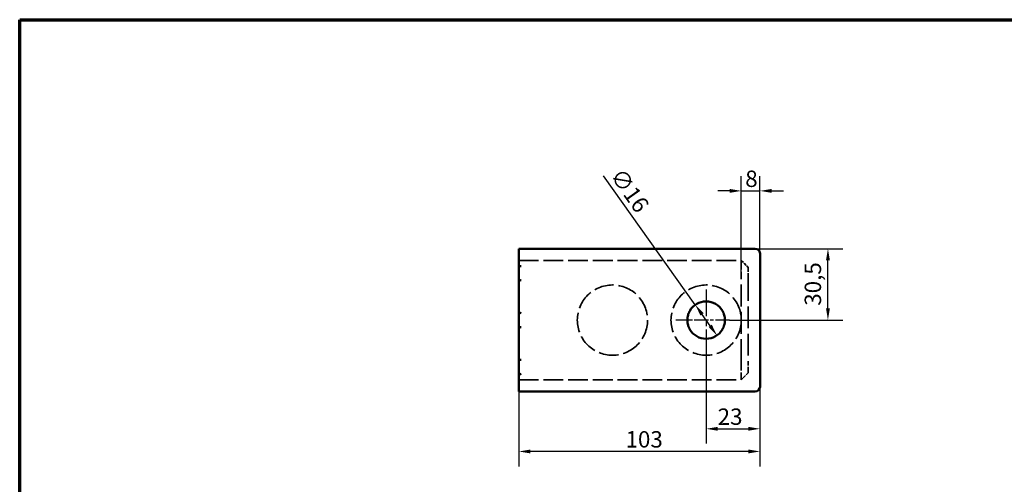
# Model space of a CAD drawing. Units: millimetres. Extents: x 20 to 1509, y -88 to 574.
# Drawn here: x 20 to 440, y 376 to 574 of the extents above; entities that cross this region are included whole.
import ezdxf

# ---------------------------------------------------------------- set-up
doc = ezdxf.new("R2010")
doc.units = ezdxf.units.MM
doc.header["$LTSCALE"] = 2
doc.linetypes.add('CHAIN', pattern=[0.3543, 0.2362, -0.0295, 0.0591, -0.0295])
doc.linetypes.add('DASHED', pattern=[0.2068, 0.1655, -0.0413])
for name, color, linetype, lineweight in [('Border (ISO)', 7, 'Continuous', 70), ('Center Mark(ISO)', 7, 'Continuous', 25), ('Dimensions(ISO)', 7, 'Continuous', 25), ('Hidden Edges(ISO)', 7, 'DASHED', 35), ('Visible Edges(ISO)', 7, 'Continuous', 50)]:
    doc.layers.add(name, color=color, linetype=linetype, lineweight=lineweight)
doc.styles.add('Current-BSI', font='arial.ttf')
doc.dimstyles.new('SB Produksjon', dxfattribs={"dimscale": 2, "dimtxt": 3.5, "dimasz": 2.5, "dimexe": 3.175, "dimexo": 0, "dimgap": 0.762, "dimtad": 1, "dimdec": 1, "dimrnd": 1e-08, "dimtxsty": 'Current-BSI', "dimcen": 0.09, "dimdle": 10, "dimclrd": 7, "dimclre": 7, "dimclrt": 7, "dimadec": 0, "dimazin": 2, "dimtfac": 1, "dimtdec": 1, "dimtmove": 0, "dimatfit": 3, "dimfxl": 1, "dimtolj": 1, "dimtzin": 0, "dimlwd": 25, "dimlwe": 25, "dimarcsym": 0})

# ---------------------------------------------------------------- blocks, each defined once
blk = doc.blocks.new('Borders SB Border')
at = {"layer": 'Border (ISO)'}
for p, q in [((10, 287), (410, 287)), ((10, 10), (10, 287))]:
    blk.add_line(p, q, dxfattribs=at)
blk = doc.blocks.new('*D8')
at = {"layer": 'Defpoints', "color": 0, "linetype": 'Continuous', "transparency": 16777216}
for p in [(334.03, 476.21), (365.03, 476.21), (323.03, 445.71)]:
    blk.add_point(p, dxfattribs=at)
at = {"layer": 'Dimensions(ISO)', "color": 7, "linetype": 'Continuous', "lineweight": 25, "transparency": 16777216}
for p, q in [((334.03, 476.21), (371.38, 476.21)), ((365.03, 450.71), (365.03, 471.21)), ((323.03, 445.71), (371.38, 445.71))]:
    blk.add_line(p, q, dxfattribs=at)
at = {"layer": 'Dimensions(ISO)', "color": 7, "linetype": 'Continuous', "transparency": 16777216}
for points in [[(364.2, 471.21), (365.87, 471.21), (365.03, 476.21)], [(364.2, 450.71), (365.87, 450.71), (365.03, 445.71)]]:
    blk.add_solid(points, dxfattribs=at)
at = {"layer": 'Dimensions(ISO)', "color": 7, "linetype": 'Continuous', "lineweight": 25, "transparency": 16777216, "insert": (355.1, 451.85), "char_height": 7, "attachment_point": 1, "rotation": 90, "style": 'Current-BSI'}
blk.add_mtext('\\A1;30,5', dxfattribs=at)
blk = doc.blocks.new('*D21')
at = {"layer": 'Defpoints', "color": 0, "linetype": 'Continuous', "transparency": 16777216}
for p in [(308.39, 452.23), (317.67, 439.2)]:
    blk.add_point(p, dxfattribs=at)
at = {"layer": 'Dimensions(ISO)', "color": 7, "linetype": 'Continuous', "lineweight": 25, "transparency": 16777216}
for p, q in [((308.39, 452.23), (269.16, 507.3)), ((314.77, 443.27), (311.29, 448.16))]:
    blk.add_line(p, q, dxfattribs=at)
at = {"layer": 'Dimensions(ISO)', "color": 7, "linetype": 'Continuous', "transparency": 16777216}
for points in [[(311.97, 448.64), (310.61, 447.67), (308.39, 452.23)], [(315.45, 443.75), (314.09, 442.79), (317.67, 439.2)]]:
    blk.add_solid(points, dxfattribs=at)
at = {"layer": 'Dimensions(ISO)', "color": 7, "linetype": 'Continuous', "lineweight": 25, "transparency": 16777216, "insert": (277.43, 511.31), "char_height": 7, "attachment_point": 1, "rotation": 305.466, "style": 'Current-BSI'}
blk.add_mtext('\\A1;∅16', dxfattribs=at)
blk = doc.blocks.new('*D29')
at = {"layer": 'Defpoints', "color": 0, "linetype": 'Continuous', "transparency": 16777216}
for p in [(336.03, 500.89), (328.03, 463.21), (336.03, 461.84)]:
    blk.add_point(p, dxfattribs=at)
at = {"layer": 'Dimensions(ISO)', "color": 7, "linetype": 'Continuous', "lineweight": 25, "transparency": 16777216}
for p, q in [((328.03, 463.21), (328.03, 507.24)), ((336.03, 461.84), (336.03, 507.24)), ((323.03, 500.89), (318.03, 500.89)), ((328.03, 500.89), (336.03, 500.89)), ((341.03, 500.89), (346.03, 500.89))]:
    blk.add_line(p, q, dxfattribs=at)
at = {"layer": 'Dimensions(ISO)', "color": 7, "linetype": 'Continuous', "transparency": 16777216}
for points in [[(323.03, 501.72), (323.03, 500.06), (328.03, 500.89)], [(341.03, 501.72), (341.03, 500.06), (336.03, 500.89)]]:
    blk.add_solid(points, dxfattribs=at)
at = {"layer": 'Dimensions(ISO)', "color": 7, "linetype": 'Continuous', "lineweight": 25, "transparency": 16777216, "insert": (329.73, 509.56), "char_height": 7, "attachment_point": 1, "style": 'Current-BSI'}
blk.add_mtext('\\A1;8', dxfattribs=at)
blk = doc.blocks.new('*D30')
at = {"layer": 'Defpoints', "color": 0, "linetype": 'Continuous', "transparency": 16777216}
for p in [(233.03, 429.71), (336.03, 429.59), (233.03, 389.61)]:
    blk.add_point(p, dxfattribs=at)
at = {"layer": 'Dimensions(ISO)', "color": 7, "linetype": 'Continuous', "lineweight": 25, "transparency": 16777216}
for p, q in [((233.03, 429.71), (233.03, 383.26)), ((336.03, 429.59), (336.03, 383.26)), ((331.03, 389.61), (238.03, 389.61))]:
    blk.add_line(p, q, dxfattribs=at)
at = {"layer": 'Dimensions(ISO)', "color": 7, "linetype": 'Continuous', "transparency": 16777216}
for points in [[(238.03, 390.44), (238.03, 388.78), (233.03, 389.61)], [(331.03, 390.44), (331.03, 388.78), (336.03, 389.61)]]:
    blk.add_solid(points, dxfattribs=at)
at = {"layer": 'Dimensions(ISO)', "color": 7, "linetype": 'Continuous', "lineweight": 25, "transparency": 16777216, "insert": (278.63, 398.29), "char_height": 7, "attachment_point": 1, "style": 'Current-BSI'}
blk.add_mtext('\\A1;103', dxfattribs=at)
blk = doc.blocks.new('*D31')
at = {"layer": 'Defpoints', "color": 0, "linetype": 'Continuous', "transparency": 16777216}
for p in [(313.03, 432.71), (336.03, 429.59), (336.03, 399.29)]:
    blk.add_point(p, dxfattribs=at)
at = {"layer": 'Dimensions(ISO)', "color": 7, "linetype": 'Continuous', "lineweight": 25, "transparency": 16777216}
for p, q in [((313.03, 432.71), (313.03, 392.94)), ((336.03, 429.59), (336.03, 392.94)), ((318.03, 399.29), (331.03, 399.29))]:
    blk.add_line(p, q, dxfattribs=at)
at = {"layer": 'Dimensions(ISO)', "color": 7, "linetype": 'Continuous', "transparency": 16777216}
for points in [[(318.03, 400.12), (318.03, 398.46), (313.03, 399.29)], [(331.03, 400.12), (331.03, 398.46), (336.03, 399.29)]]:
    blk.add_solid(points, dxfattribs=at)
at = {"layer": 'Dimensions(ISO)', "color": 7, "linetype": 'Continuous', "lineweight": 25, "transparency": 16777216, "insert": (317.96, 407.97), "char_height": 7, "attachment_point": 1, "style": 'Current-BSI'}
blk.add_mtext('\\A1;23', dxfattribs=at)

msp = doc.modelspace()

# ---------------------------------------------------------------- linework, layer by layer
at = {"layer": 'Center Mark(ISO)', "linetype": 'CHAIN', "ltscale": 23.990969}
msp.add_line((313.033, 458.712), (313.033, 432.712), dxfattribs=at)
at = {"layer": 'Center Mark(ISO)', "linetype": 'CHAIN', "ltscale": 12.778786}
msp.add_line((323.033, 445.712), (300.033, 445.712), dxfattribs=at)
at = {"layer": 'Hidden Edges(ISO)', "ltscale": 25.52117}
for p, q in [((233.033, 471.212), (328.033, 471.212)), ((233.033, 420.212), (328.033, 420.212))]:
    msp.add_line(p, q, dxfattribs=at)
at = {"layer": 'Hidden Edges(ISO)', "ltscale": 4.038418}
for p, q in [((328.033, 471.212), (331.033, 468.212)), ((331.033, 423.212), (328.033, 420.212))]:
    msp.add_line(p, q, dxfattribs=at)
at = {"layer": 'Hidden Edges(ISO)', "ltscale": 11.961675}
for p, q in [((328.033, 471.212), (328.033, 463.212)), ((328.033, 428.212), (328.033, 420.212))]:
    msp.add_line(p, q, dxfattribs=at)
at = {"layer": 'Hidden Edges(ISO)', "ltscale": 7.476009}
for p, q in [((331.033, 463.212), (331.033, 468.212)), ((331.033, 423.212), (331.033, 428.212))]:
    msp.add_line(p, q, dxfattribs=at)
at = {"layer": 'Hidden Edges(ISO)', "ltscale": 28.207607}
for p, q in [((328.033, 428.212), (328.033, 463.212)), ((331.033, 463.212), (331.033, 428.212))]:
    msp.add_line(p, q, dxfattribs=at)
at = {"layer": 'Hidden Edges(ISO)', "ltscale": 25.31909}
for centre in [(273.033, 445.712), (313.033, 445.712)]:
    msp.add_circle(centre, 15, dxfattribs=at)
at = {"layer": 'Hidden Edges(ISO)', "ltscale": 1.360979}
for centre, start, end in [((234.033, 469.712), 180, 261.92574), ((234.033, 421.712), 98.07426, 180)]:
    msp.add_arc(centre, 1, start, end, dxfattribs=at)
at = {"layer": 'Hidden Edges(ISO)', "ltscale": 1.495122}
for centre, start, end in [((234.033, 461.712), 90, 180), ((234.033, 429.712), 180, 270)]:
    msp.add_arc(centre, 1, start, end, dxfattribs=at)
at = {"layer": 'Visible Edges(ISO)'}
for p, q in [((233.033, 476.212), (233.033, 469.923)), ((233.033, 476.212), (334.033, 476.212)), ((336.033, 474.212), (336.033, 469.544)), ((233.033, 469.624), (233.033, 469.923)), ((233.033, 469.624), (233.033, 461.837)), ((336.033, 461.839), (336.033, 469.544)), ((233.033, 461.712), (233.033, 461.837)), ((233.033, 449.712), (233.033, 461.712)), ((336.033, 449.585), (336.033, 461.839)), ((233.033, 449.712), (233.033, 441.712)), ((336.033, 441.839), (336.033, 449.585)), ((233.033, 429.712), (233.033, 441.712)), ((336.033, 429.585), (336.033, 441.839)), ((233.033, 429.587), (233.033, 429.712)), ((233.033, 429.587), (233.033, 421.8)), ((336.033, 421.881), (336.033, 429.585)), ((233.033, 421.502), (233.033, 421.8)), ((233.033, 421.502), (233.033, 415.212)), ((336.033, 421.881), (336.033, 417.212)), ((233.033, 415.212), (334.033, 415.212))]:
    msp.add_line(p, q, dxfattribs=at)
for centre, radius, start, end in [((334.033, 474.212), 2, 0, 90), ((313.033, 445.712), 8, 30, 150), ((234.033, 449.712), 1, 180, 270), ((234.033, 441.712), 1, 90, 180), ((313.033, 445.712), 8, 210, 330), ((334.033, 417.212), 2, 270, 0)]:
    msp.add_arc(centre, radius, start, end, dxfattribs=at)
for points, knots in [([(234.033, 468.71), (234.031, 468.71), (234.03, 468.71), (233.93, 468.714), (233.83, 468.729), (233.627, 468.784), (233.522, 468.828), (233.351, 468.939), (233.28, 469), (233.171, 469.135), (233.129, 469.204), (233.082, 469.32), (233.069, 469.359), (233.053, 469.427), (233.047, 469.454), (233.039, 469.507), (233.036, 469.534), (233.033, 469.582), (233.033, 469.603), (233.033, 469.624)], [-0.00058299, -0.00058299, -0.00058299, -0.00058299, 0, 0, 0.0391319, 0.0391319, 0.08253325, 0.08253325, 0.11668896, 0.11668896, 0.14438279, 0.14438279, 0.15777376, 0.15777376, 0.16635854, 0.16635854, 0.17453301, 0.17453301, 0.18101206, 0.18101206, 0.18101206, 0.18101206]), ([(233.033, 461.837), (233.033, 461.869), (233.034, 461.901), (233.04, 461.959), (233.044, 461.985), (233.054, 462.041), (233.062, 462.072), (233.088, 462.157), (233.11, 462.21), (233.192, 462.355), (233.263, 462.434), (233.435, 462.568), (233.54, 462.619), (233.77, 462.693), (233.9, 462.712), (234.03, 462.712), (234.031, 462.712), (234.033, 462.712)], [0.20162939, 0.20162939, 0.20162939, 0.20162939, 0.21142637, 0.21142637, 0.21969399, 0.21969399, 0.22969972, 0.22969972, 0.24904529, 0.24904529, 0.28781501, 0.28781501, 0.33262717, 0.33262717, 0.38360938, 0.38360938, 0.38419499, 0.38419499, 0.38419499, 0.38419499]), ([(305.616, 448.712), (305.616, 448.712), (305.584, 448.635), (305.471, 448.328), (305.392, 448.098), (305.246, 447.569), (305.17, 447.235), (305.062, 446.496), (305.033, 446.093), (305.033, 445.332), (305.062, 444.928), (305.17, 444.19), (305.246, 443.855), (305.392, 443.327), (305.471, 443.096), (305.584, 442.789), (305.616, 442.712), (305.616, 442.712)], [-0.91381077, -0.91381077, -0.91381077, -0.91381077, -0.79954067, -0.79954067, -0.68527057, -0.68527057, -0.57108798, -0.57108798, -0.45690538, -0.45690538, -0.34272279, -0.34272279, -0.2285402, -0.2285402, -0.1142701, -0.1142701, 0, 0, 0, 0]), ([(305.616, 448.712), (305.616, 448.712), (305.626, 448.737), (305.667, 448.835), (305.698, 448.909), (305.777, 449.085), (305.833, 449.203), (305.961, 449.455), (306.033, 449.589), (306.104, 449.712)], [0.65260975, 0.65260975, 0.65260975, 0.65260975, 0.68993394, 0.68993394, 0.72725812, 0.72725812, 0.76982228, 0.76982228, 0.81238644, 0.81238644, 0.81238644, 0.81238644]), ([(319.961, 449.712), (320.032, 449.589), (320.104, 449.455), (320.232, 449.203), (320.288, 449.085), (320.367, 448.909), (320.398, 448.835), (320.439, 448.737), (320.449, 448.712), (320.449, 448.712)], [0.49283307, 0.49283307, 0.49283307, 0.49283307, 0.53539723, 0.53539723, 0.57796139, 0.57796139, 0.61528557, 0.61528557, 0.65260975, 0.65260975, 0.65260975, 0.65260975]), ([(320.449, 442.712), (320.449, 442.712), (320.481, 442.789), (320.595, 443.096), (320.673, 443.327), (320.819, 443.855), (320.895, 444.19), (321.003, 444.928), (321.033, 445.332), (321.033, 446.093), (321.003, 446.496), (320.895, 447.235), (320.819, 447.569), (320.673, 448.098), (320.595, 448.328), (320.481, 448.635), (320.449, 448.712), (320.449, 448.712)], [0, 0, 0, 0, 0.1142701, 0.1142701, 0.2285402, 0.2285402, 0.34272279, 0.34272279, 0.45690538, 0.45690538, 0.57108798, 0.57108798, 0.68527057, 0.68527057, 0.79954067, 0.79954067, 0.91381077, 0.91381077, 0.91381077, 0.91381077]), ([(306.104, 441.712), (306.033, 441.835), (305.961, 441.969), (305.833, 442.222), (305.777, 442.34), (305.698, 442.516), (305.667, 442.589), (305.626, 442.688), (305.616, 442.712), (305.616, 442.712)], [0.49283307, 0.49283307, 0.49283307, 0.49283307, 0.53539723, 0.53539723, 0.57796139, 0.57796139, 0.61528557, 0.61528557, 0.65260975, 0.65260975, 0.65260975, 0.65260975]), ([(320.449, 442.712), (320.449, 442.712), (320.439, 442.688), (320.398, 442.589), (320.367, 442.516), (320.288, 442.34), (320.232, 442.222), (320.104, 441.969), (320.032, 441.835), (319.961, 441.712)], [0.65260975, 0.65260975, 0.65260975, 0.65260975, 0.68993394, 0.68993394, 0.72725812, 0.72725812, 0.76982228, 0.76982228, 0.81238644, 0.81238644, 0.81238644, 0.81238644]), ([(234.033, 428.712), (234.031, 428.712), (234.03, 428.712), (233.9, 428.713), (233.77, 428.731), (233.54, 428.805), (233.435, 428.857), (233.263, 428.991), (233.192, 429.069), (233.11, 429.215), (233.088, 429.267), (233.062, 429.353), (233.054, 429.383), (233.044, 429.44), (233.04, 429.466), (233.034, 429.524), (233.033, 429.555), (233.033, 429.587)], [-0.00058252, -0.00058252, -0.00058252, -0.00058252, 0, 0, 0.0507128, 0.0507128, 0.09528817, 0.09528817, 0.13385303, 0.13385303, 0.15309637, 0.15309637, 0.16304923, 0.16304923, 0.17127316, 0.17127316, 0.18101837, 0.18101837, 0.18101837, 0.18101837]), ([(233.033, 421.8), (233.033, 421.826), (233.034, 421.852), (233.038, 421.903), (233.041, 421.929), (233.05, 421.983), (233.055, 422.011), (233.075, 422.084), (233.09, 422.128), (233.148, 422.257), (233.2, 422.333), (233.332, 422.472), (233.414, 422.532), (233.663, 422.664), (233.849, 422.708), (234.03, 422.715), (234.031, 422.715), (234.033, 422.715)], [0.18396151, 0.18396151, 0.18396151, 0.18396151, 0.1925537, 0.1925537, 0.2014313, 0.2014313, 0.21126768, 0.21126768, 0.22780445, 0.22780445, 0.26315221, 0.26315221, 0.30455049, 0.30455049, 0.3827976, 0.3827976, 0.38343879, 0.38343879, 0.38343879, 0.38343879])]:
    msp.add_open_spline(points, degree=3, knots=knots, dxfattribs=at)

# ---------------------------------------------------------------- block references
at = {"xscale": 2, "yscale": 2, "zscale": 2}
msp.add_blockref('Borders SB Border', (0, 0), dxfattribs=at)

# ---------------------------------------------------------------- dimensions: what is measured, and where the dimension line sits
at = {"layer": 'Dimensions(ISO)', "color": 7, "linetype": 'Continuous', "lineweight": 25}
dim = msp.add_diameter_dim_2p(p1=(317.674, 439.197), p2=(308.391, 452.228), dimstyle='SB Produksjon', override={"dimgap": 0.762, "dimdec": 1, "dimlfac": 1, "dimtol": 0, "dimlim": 0, "dimtp": 0, "dimtm": 0, "dimtdec": 1, "dimatfit": 2}, dxfattribs=at)
dim.commit()
dim.dimension.update_dxf_attribs({"geometry": '*D21', "text_midpoint": (275.162, 498.871), "dimtype": 163})
for base, p1, p2, override, picture, middle in [((336.033, 500.89), (328.033, 463.212), (336.033, 461.839), {"dimgap": 0.762, "dimdec": 1, "dimtol": 0, "dimlim": 0, "dimtp": 0, "dimtm": 0, "dimtdec": 1, "dimtofl": 1, "dimatfit": 1}, '*D29', (332.033, 500.89)), ((233.033, 389.609), (336.033, 429.585), (233.033, 429.712), {"dimgap": 0.762, "dimdec": 1, "dimtol": 0, "dimlim": 0, "dimtp": 0, "dimtm": 0, "dimtdec": 1, "dimtofl": 0, "dimatfit": 1}, '*D30', (286.033, 389.609))]:
    dim = msp.add_linear_dim(base=base, p1=p1, p2=p2, dimstyle='SB Produksjon', override=override, dxfattribs=at)
    dim.commit()
    dim.dimension.update_dxf_attribs({"geometry": picture, "text_midpoint": middle, "dimtype": 160})
for base, p1, p2, angle, picture, middle in [((365.033, 476.212), (323.033, 445.712), (334.033, 476.212), 90, '*D8', (365.033, 460.962)), ((336.033, 399.292), (313.033, 432.712), (336.033, 429.585), 180, '*D31', (323.033, 399.292))]:
    dim = msp.add_linear_dim(base=base, p1=p1, p2=p2, angle=angle, dimstyle='SB Produksjon', override={"dimgap": 0.762, "dimdec": 1, "dimtol": 0, "dimlim": 0, "dimtp": 0, "dimtm": 0, "dimtdec": 1, "dimtofl": 0, "dimatfit": 1}, dxfattribs=at)
    dim.commit()
    dim.dimension.update_dxf_attribs({"geometry": picture, "text_midpoint": middle, "dimtype": 160})

doc.saveas('drawing.dxf')
